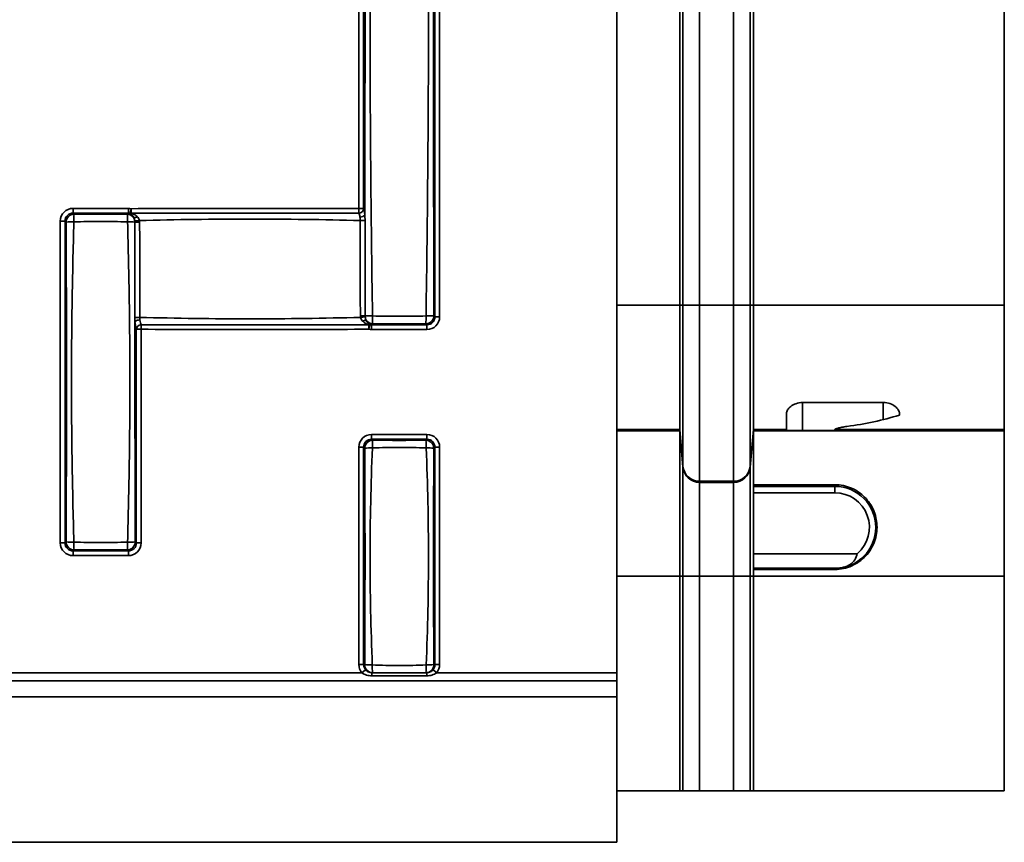
# Model space of a CAD drawing. Units: millimetres. Extents: x -5594 to -5174, y 24349 to 24646.
# Drawn here: x -5319 to -5304, y 24519 to 24532 of the extents above; entities that cross this region are included whole.
import ezdxf

# ---------------------------------------------------------------- set-up
doc = ezdxf.new("R2010")
doc.units = ezdxf.units.MM

msp = doc.modelspace()

# ---------------------------------------------------------------- linework, layer by layer
at = {"color": 7, "linetype": 'Continuous', "lineweight": 25}
for p, q in [((-5310.1891, 24527.6932), (-5310.1891, 24550.0679)), ((-5317.7096, 24519.3806), (-5327.8141, 24519.3806)), ((-5317.7096, 24519.3806), (-5317.7051, 24519.3806)), ((-5317.3426, 24519.3806), (-5317.7051, 24519.3806)), ((-5317.3426, 24519.3806), (-5314.7846, 24519.3806))]:
    msp.add_line(p, q, dxfattribs=at)
at = {"color": 7, "linetype": 'Continuous', "lineweight": 35}
for p, q in [((-5309.2161, 24527.6932), (-5309.2161, 24550.0679)), ((-5309.1667, 24527.6932), (-5309.1667, 24550.0679)), ((-5308.9102, 24527.6932), (-5308.9102, 24550.0679)), ((-5308.382, 24527.6932), (-5308.382, 24550.0679)), ((-5308.1255, 24527.6932), (-5308.1255, 24550.0679)), ((-5308.0761, 24550.0679), (-5308.0761, 24527.6932)), ((-5304.1891, 24550.0679), (-5304.1891, 24527.6932)), ((-5310.1891, 24522.0056), (-5310.1891, 24542.9801)), ((-5313.0101, 24527.5146), (-5313.0101, 24536.8751)), ((-5312.9362, 24536.8751), (-5312.9362, 24527.5146)), ((-5314.1871, 24529.1895), (-5314.1871, 24535.2002)), ((-5314.1132, 24535.2002), (-5314.1132, 24529.1895)), ((-5318.6151, 24529.1197), (-5318.6151, 24529.1935)), ((-5318.6151, 24529.1935), (-5317.7581, 24529.1935)), ((-5317.7581, 24529.1197), (-5317.7581, 24529.1935)), ((-5317.7302, 24529.1171), (-5317.7142, 24529.1887)), ((-5317.7138, 24529.1194), (-5317.7142, 24529.1887)), ((-5314.1874, 24529.1197), (-5314.1871, 24529.1895)), ((-5314.1132, 24529.1895), (-5314.1871, 24529.1895)), ((-5318.7382, 24528.9966), (-5318.812, 24528.9966)), ((-5318.812, 24524.0146), (-5318.812, 24528.9966)), ((-5318.7382, 24528.9966), (-5318.7382, 24524.0146)), ((-5318.7227, 24528.9811), (-5318.7382, 24528.9966)), ((-5318.6151, 24529.1197), (-5318.5996, 24529.1042)), ((-5317.7581, 24529.1197), (-5318.6151, 24529.1197)), ((-5317.7736, 24529.1042), (-5317.7581, 24529.1197)), ((-5310.1891, 24526.4433), (-5310.1891, 24527.6932)), ((-5310.1891, 24527.6932), (-5309.2161, 24527.6932)), ((-5309.2161, 24525.7683), (-5309.2161, 24527.6932)), ((-5309.2161, 24527.6932), (-5309.1667, 24527.6932)), ((-5309.1667, 24525.2033), (-5309.1667, 24527.6932)), ((-5309.1667, 24527.6932), (-5308.9102, 24527.6932)), ((-5308.9102, 24524.9683), (-5308.9102, 24527.6932)), ((-5308.9102, 24527.6932), (-5308.382, 24527.6932)), ((-5308.382, 24524.9683), (-5308.382, 24527.6932)), ((-5308.382, 24527.6932), (-5308.1255, 24527.6932)), ((-5308.1255, 24525.2033), (-5308.1255, 24527.6932)), ((-5308.1255, 24527.6932), (-5308.0761, 24527.6932)), ((-5308.0761, 24527.6932), (-5308.0761, 24525.7683)), ((-5308.0761, 24527.6932), (-5304.1891, 24527.6932)), ((-5304.1891, 24527.6932), (-5304.1891, 24525.7683)), ((-5313.0253, 24527.5299), (-5313.0101, 24527.5146)), ((-5313.0101, 24527.5146), (-5312.9362, 24527.5146)), ((-5317.635, 24524.0146), (-5317.635, 24527.3217)), ((-5317.635, 24527.3217), (-5317.5612, 24527.3217)), ((-5317.5608, 24527.3915), (-5317.5612, 24527.3217)), ((-5317.5612, 24527.3217), (-5317.5612, 24524.0146)), ((-5314.0345, 24527.3918), (-5314.034, 24527.3225)), ((-5314.018, 24527.3941), (-5314.034, 24527.3225)), ((-5313.9749, 24527.4068), (-5313.9901, 24527.3915)), ((-5313.9901, 24527.3915), (-5313.1332, 24527.3915)), ((-5313.9901, 24527.3915), (-5313.9901, 24527.3177)), ((-5313.1332, 24527.3177), (-5313.9901, 24527.3177)), ((-5313.1332, 24527.3915), (-5313.1484, 24527.4068)), ((-5313.1332, 24527.3915), (-5313.1332, 24527.3177)), ((-5310.1891, 24526.3965), (-5310.1891, 24526.4433)), ((-5310.1891, 24519.3806), (-5310.1891, 24526.3965)), ((-5306.0641, 24526.188), (-5307.3141, 24526.188)), ((-5307.3141, 24526.188), (-5307.3141, 24525.7557)), ((-5306.0641, 24525.9238), (-5306.0641, 24526.188)), ((-5307.5641, 24526.019), (-5307.5641, 24525.7683)), ((-5305.8141, 24525.9928), (-5305.8141, 24526.019)), ((-5313.9901, 24525.6197), (-5313.9901, 24525.6935)), ((-5313.9901, 24525.6935), (-5313.1332, 24525.6935)), ((-5313.1332, 24525.6197), (-5313.1332, 24525.6935)), ((-5310.1891, 24525.7683), (-5309.2161, 24525.7683)), ((-5310.1891, 24525.7523), (-5309.2161, 24525.7523)), ((-5309.2161, 24525.7523), (-5309.2161, 24525.7683)), ((-5309.2161, 24525.7683), (-5309.1667, 24525.2033)), ((-5309.2161, 24523.5024), (-5309.2161, 24525.7523)), ((-5309.2161, 24525.7523), (-5309.1667, 24525.1873)), ((-5308.1255, 24525.2033), (-5308.0761, 24525.7683)), ((-5308.1255, 24525.1873), (-5308.0761, 24525.7523)), ((-5308.0761, 24525.7683), (-5308.0761, 24525.7523)), ((-5308.0761, 24525.7683), (-5307.5641, 24525.7683)), ((-5308.0761, 24525.7523), (-5308.0761, 24524.9155)), ((-5308.0761, 24525.7523), (-5304.1891, 24525.7523)), ((-5307.5641, 24525.7683), (-5307.5641, 24525.7579)), ((-5307.3141, 24525.7557), (-5306.0641, 24525.7557)), ((-5306.8141, 24525.7713), (-5306.8141, 24525.7687)), ((-5306.8141, 24525.7557), (-5306.8141, 24525.7687)), ((-5306.8133, 24525.7683), (-5304.1891, 24525.7683)), ((-5305.8141, 24525.7616), (-5306.6266, 24525.7657)), ((-5306.6266, 24525.7657), (-5306.6266, 24525.7557)), ((-5305.8141, 24525.7579), (-5305.8141, 24525.7616)), ((-5304.1891, 24525.7683), (-5304.1891, 24525.7523)), ((-5304.1891, 24525.7523), (-5304.1891, 24523.5024)), ((-5314.1871, 24525.4966), (-5314.1132, 24525.4966)), ((-5314.1871, 24522.1306), (-5314.1871, 24525.4966)), ((-5314.1132, 24525.4966), (-5314.1132, 24522.1306)), ((-5314.0976, 24525.4809), (-5314.1132, 24525.4966)), ((-5313.9901, 24525.6197), (-5313.9745, 24525.604)), ((-5313.1332, 24525.6197), (-5313.9901, 24525.6197)), ((-5313.1488, 24525.604), (-5313.1332, 24525.6197)), ((-5313.0101, 24525.4966), (-5313.0257, 24525.4809)), ((-5313.0101, 24522.1306), (-5313.0101, 24525.4966)), ((-5313.0101, 24525.4966), (-5312.9362, 24525.4966)), ((-5312.9362, 24525.4966), (-5312.9362, 24522.1306)), ((-5309.1667, 24525.1873), (-5309.1667, 24525.2033)), ((-5309.1667, 24523.5024), (-5309.1667, 24525.1873)), ((-5308.1255, 24525.1873), (-5308.1255, 24525.2033)), ((-5308.1255, 24523.5024), (-5308.1255, 24525.1873)), ((-5308.9102, 24524.9523), (-5308.9102, 24524.9683)), ((-5308.9102, 24524.9683), (-5308.382, 24524.9683)), ((-5308.9102, 24523.5024), (-5308.9102, 24524.9523)), ((-5308.9102, 24524.9523), (-5308.382, 24524.9523)), ((-5308.382, 24524.9523), (-5308.382, 24524.9683)), ((-5308.382, 24523.5024), (-5308.382, 24524.9523)), ((-5308.0761, 24524.9155), (-5306.8141, 24524.9155)), ((-5308.0761, 24524.9155), (-5308.0761, 24524.8891)), ((-5308.0761, 24524.7913), (-5308.0761, 24524.8891)), ((-5308.0761, 24524.8891), (-5306.8141, 24524.8891)), ((-5306.8141, 24524.9155), (-5306.8141, 24524.8891)), ((-5306.8141, 24524.7913), (-5306.8141, 24524.8891)), ((-5306.8141, 24524.7913), (-5308.0761, 24524.7913)), ((-5308.0761, 24524.7913), (-5308.0761, 24523.8481)), ((-5318.7382, 24524.0146), (-5318.812, 24524.0146)), ((-5318.7382, 24524.0146), (-5318.7227, 24524.0301)), ((-5317.6505, 24524.0301), (-5317.635, 24524.0146)), ((-5317.635, 24524.0146), (-5317.5612, 24524.0146)), ((-5318.5996, 24523.907), (-5318.6151, 24523.8915)), ((-5318.6151, 24523.8915), (-5317.7581, 24523.8915)), ((-5318.6151, 24523.8915), (-5318.6151, 24523.8177)), ((-5317.7581, 24523.8177), (-5318.6151, 24523.8177)), ((-5317.7581, 24523.8915), (-5317.7736, 24523.907)), ((-5317.7581, 24523.8915), (-5317.7581, 24523.8177)), ((-5308.0761, 24523.622), (-5308.0761, 24523.8481)), ((-5308.0761, 24523.8481), (-5306.4663, 24523.8481)), ((-5310.1891, 24523.5024), (-5309.2161, 24523.5024)), ((-5309.2161, 24523.5024), (-5309.1667, 24523.5024)), ((-5309.2161, 24523.5024), (-5309.2161, 24520.1781)), ((-5309.1667, 24523.5024), (-5309.1667, 24520.1781)), ((-5309.1667, 24523.5024), (-5308.9102, 24523.5024)), ((-5308.9102, 24523.5024), (-5308.9102, 24520.1781)), ((-5308.9102, 24523.5024), (-5308.382, 24523.5024)), ((-5308.382, 24523.5024), (-5308.1255, 24523.5024)), ((-5308.382, 24523.5024), (-5308.382, 24520.1781)), ((-5308.1255, 24523.5024), (-5308.0761, 24523.5024)), ((-5308.1255, 24523.5024), (-5308.1255, 24520.1781)), ((-5306.8141, 24523.622), (-5308.0761, 24523.622)), ((-5308.0761, 24523.6043), (-5308.0761, 24523.622)), ((-5306.8141, 24523.6043), (-5308.0761, 24523.6043)), ((-5308.0761, 24523.6043), (-5308.0761, 24523.5024)), ((-5308.0761, 24523.5024), (-5304.1891, 24523.5024)), ((-5308.0761, 24520.1781), (-5308.0761, 24523.5024)), ((-5306.8141, 24523.6043), (-5306.8141, 24523.622)), ((-5304.1891, 24523.5024), (-5304.1891, 24520.1781)), ((-5314.1871, 24522.1306), (-5314.1132, 24522.1306)), ((-5314.1132, 24522.1306), (-5314.0974, 24522.1306)), ((-5313.0258, 24522.1306), (-5313.0101, 24522.1306)), ((-5313.0101, 24522.1306), (-5312.9362, 24522.1306)), ((-5321.3557, 24522.0056), (-5314.1425, 24522.0056)), ((-5314.1425, 24522.0056), (-5314.0848, 24522.0525)), ((-5313.9743, 24522.0056), (-5313.9865, 24522.0056)), ((-5313.9865, 24521.9587), (-5313.9865, 24522.0056)), ((-5313.1367, 24522.0056), (-5313.1489, 24522.0056)), ((-5313.1367, 24521.9587), (-5313.1367, 24522.0056)), ((-5313.0384, 24522.0525), (-5312.9807, 24522.0056)), ((-5312.9807, 24522.0056), (-5310.1891, 24522.0056)), ((-5310.1891, 24522.0056), (-5310.1891, 24521.8806)), ((-5310.1891, 24521.8806), (-5434.6012, 24521.8806)), ((-5313.1367, 24521.9587), (-5313.9865, 24521.9587)), ((-5560.1891, 24521.6306), (-5310.1891, 24521.6306)), ((-5309.2161, 24520.1781), (-5310.1891, 24520.1781)), ((-5309.2161, 24520.1781), (-5309.1667, 24520.1781)), ((-5309.1667, 24520.1781), (-5308.9102, 24520.1781)), ((-5308.9102, 24520.1781), (-5308.382, 24520.1781)), ((-5308.382, 24520.1781), (-5308.1255, 24520.1781)), ((-5308.1255, 24520.1781), (-5308.0761, 24520.1781)), ((-5304.1891, 24520.1781), (-5308.0761, 24520.1781)), ((-5560.1891, 24519.3806), (-5310.1891, 24519.3806))]:
    msp.add_line(p, q, dxfattribs=at)
for centre, radius, start, end in [((-5314.1906, 24529.1974), 0.0778, 272.32596, 354.18676), ((-5318.5952, 24528.9767), 0.1276, 91.99808, 178.00192), ((-5316.8651, 24528.9992), 1.7378, 176.53577, 180.49008), ((-5319.5082, 24528.9992), 1.7378, 359.50992, 3.46423), ((-5317.7779, 24528.977), 0.1273, 38.04936, 88.03816), ((-5317.7289, 24529.1666), 0.0496, 268.45081, 287.75666), ((-5317.6582, 24529.1297), 0.0768, 255.28888, 300.9303), ((-5317.8903, 24531.2692), 2.2843, 275.82569, 277.61624), ((-5314.1638, 24529.1468), 0.0872, 265.96555, 322.48124), ((-5314.165, 24531.3192), 2.314, 269.99531, 271.81974), ((-5318.6177, 24527.3088), 1.6756, 89.49016, 93.59537), ((-5317.7664, 24526.6697), 2.3146, 87.30159, 90.10048), ((-5317.5977, 24531.757), 2.7758, 268.76647, 270.24985), ((-5317.5873, 24525.4062), 2.0998, 89.85926, 91.89747), ((-5317.5879, 24527.3643), 0.1017, 85.49054, 131.53255), ((-5314.1576, 24524.7032), 2.8271, 88.64486, 90.09786), ((-5313.8562, 24525.2123), 2.3139, 95.79267, 97.556), ((-5313.9811, 24531.8162), 4.2881, 268.53462, 270.05906), ((-5310.869, 24527.5126), 3.1077, 179.71482, 181.95196), ((-5313.1528, 24527.5343), 0.1276, 271.99808, 358.00192), ((-5316.2543, 24527.5126), 3.1077, 358.04804, 0.28518), ((-5313.1311, 24530.6122), 3.0841, 269.71253, 271.96705), ((-5317.5577, 24527.3138), 0.0778, 92.32596, 174.18676), ((-5314.0893, 24527.3812), 0.0758, 75.18059, 121.0384), ((-5313.9705, 24527.534), 0.1273, 218.6732, 268.04185), ((-5314.0193, 24527.3446), 0.0496, 88.45081, 107.75666), ((-5313.97, 24525.4765), 0.1276, 91.99808, 178.00192), ((-5313.9932, 24524.3168), 1.1688, 89.2955, 95.12155), ((-5312.7627, 24525.4998), 1.2162, 175.08404, 180.67373), ((-5314.3605, 24525.4998), 1.2162, 359.32627, 4.91596), ((-5313.1532, 24525.4765), 0.1276, 1.99808, 88.00192), ((-5313.13, 24524.3168), 1.1688, 84.87845, 90.7045), ((-5308.9103, 24525.2257), 0.2574, 185.00121, 270.00096), ((-5308.9103, 24525.2097), 0.2574, 185.00121, 270.00096), ((-5308.382, 24525.2257), 0.2574, 269.99904, 354.99879), ((-5308.382, 24525.2097), 0.2574, 269.99904, 354.99879), ((-5306.8141, 24524.2556), 0.6336, 270, 90), ((-5306.8141, 24524.2556), 0.5357, 310.48551, 90), ((-5318.6177, 24525.7024), 1.6756, 266.40463, 270.50984), ((-5318.5952, 24524.0345), 0.1276, 181.99808, 268.00192), ((-5316.8651, 24524.012), 1.7378, 179.50992, 183.46423), ((-5317.778, 24524.0345), 0.1276, 271.99808, 358.00192), ((-5319.5082, 24524.012), 1.7378, 356.53577, 0.49008), ((-5317.7556, 24525.7024), 1.6756, 269.49016, 273.59537), ((-5313.9936, 24523.298), 1.1719, 264.91674, 270.68662), ((-5313.9734, 24522.1297), 0.1241, 179.56481, 269.55809), ((-5313.1499, 24522.1297), 0.1241, 270.44191, 0.43519), ((-5313.1297, 24523.298), 1.1719, 269.31338, 275.08326), ((-5313.2638, 24522.0967), 0.7163, 177.65199, 187.3089), ((-5313.8594, 24522.0967), 0.7163, 352.6911, 2.34801)]:
    msp.add_arc(centre, radius, start, end, dxfattribs=at)
for centre, major_axis, ratio, start_param, end_param in [((-5318.609, 24528.9904), (-0.1458, 0.1458), 0.9702875, 5.5128663, 7.0535043), ((-5317.7643, 24528.9904), (0.1458, 0.1458), 0.9702875, 0.5513249, 0.770319), ((-5318.609, 24528.9904), (0.0943, -0.0943), 0.9373624, 2.3712736, 3.9119117), ((-5317.7643, 24528.9904), (0.0943, 0.0943), 0.9373624, 0.5513249, 0.770319), ((-5313.1393, 24527.5208), (0.0943, -0.0943), 0.9373624, 5.5128663, 7.0535043), ((-5313.1393, 24527.5208), (0.1458, -0.1458), 0.9702875, 5.5128663, 7.0535043), ((-5313.984, 24527.5208), (-0.1458, -0.1458), 0.9702875, 0.5513249, 0.770319), ((-5313.984, 24527.5208), (0.0943, 0.0943), 0.9373624, 3.6929176, 3.9119117), ((-5307.3771, 24527.6932), (3.3342, 0), 0.5773503, 4.9394004, 5.200268), ((-5313.984, 24525.4905), (-0.1458, 0.1458), 0.9702875, 5.5128663, 7.0535043), ((-5313.1393, 24525.4905), (0.1458, 0.1458), 0.9702875, 5.5128663, 7.0535043), ((-5307.3141, 24525.7579), (0.25, 0), 0.0087269, 3.1415927, 4.712389), ((-5306.4391, 24525.7685), (0.375, 0), 0.0087269, 3.2075278, 4.1887902), ((-5306.0641, 24525.7579), (0.25, 0), 0.0087269, 4.712389, 6.2831853), ((-5313.984, 24525.4905), (0.0943, -0.0943), 0.9373624, 2.3712736, 3.9119117), ((-5313.1393, 24525.4905), (0.0943, 0.0943), 0.9373624, 5.5128663, 7.0535043), ((-5318.609, 24524.0208), (-0.1458, -0.1458), 0.9702875, 5.5128663, 7.0535043), ((-5318.609, 24524.0208), (0.0943, 0.0943), 0.9373624, 2.3712736, 3.9119117), ((-5317.7643, 24524.0208), (0.0943, -0.0943), 0.9373624, 5.5128663, 7.0535043), ((-5317.7643, 24524.0208), (0.1458, -0.1458), 0.9702875, 5.5128663, 7.0535043), ((-5313.984, 24522.1306), (-0.2031, 0), 0.9848078, 0, 0.6751315), ((-5313.984, 24522.1306), (0.1292, 0), 0.967307, 3.1415927, 3.8167242), ((-5313.1393, 24522.1306), (0.1292, 0), 0.967307, 5.6080538, 6.2831853), ((-5313.1393, 24522.1306), (-0.2031, 0), 0.9848078, 2.4664611, 3.1415927)]:
    msp.add_ellipse(centre, major_axis=major_axis, ratio=ratio, start_param=start_param, end_param=end_param, dxfattribs=at)
for points, knots in [([(-5313.9766, 24536.8616), (-5313.9872, 24536.0839), (-5313.9974, 24535.3062), (-5314.0106, 24533.7506), (-5314.0139, 24532.9727), (-5314.0139, 24531.417), (-5314.0106, 24530.6392), (-5313.9974, 24529.0836), (-5313.9872, 24528.3058), (-5313.9766, 24527.5281)], [0, 0, 0, 0, 0.25, 0.25, 0.5, 0.5, 0.75, 0.75, 1, 1, 1, 1]), ([(-5313.1466, 24527.5281), (-5313.136, 24528.3058), (-5313.1258, 24529.0835), (-5313.1126, 24530.6391), (-5313.1093, 24531.417), (-5313.1093, 24532.9727), (-5313.1126, 24533.7505), (-5313.1258, 24535.3061), (-5313.136, 24536.0839), (-5313.1466, 24536.8616)], [0, 0, 0, 0, 0.25, 0.25, 0.5, 0.5, 0.75, 0.75, 1, 1, 1, 1]), ([(-5313.0253, 24536.8599), (-5313.0272, 24536.0824), (-5313.0287, 24535.3049), (-5313.0306, 24533.7499), (-5313.0311, 24532.9724), (-5313.0311, 24531.4173), (-5313.0306, 24530.6398), (-5313.0287, 24529.0848), (-5313.0272, 24528.3073), (-5313.0253, 24527.5299)], [0, 0, 0, 0, 0.25, 0.25, 0.5, 0.5, 0.75, 0.75, 1, 1, 1, 1]), ([(-5314.0947, 24529.0937), (-5314.0929, 24530.1274), (-5314.0922, 24531.1611), (-5314.0922, 24533.2286), (-5314.0929, 24534.2623), (-5314.0947, 24535.296)], [0, 0, 0, 0, 0.5, 0.5, 1, 1, 1, 1]), ([(-5317.7142, 24529.1887), (-5317.1263, 24529.1922), (-5316.5385, 24529.1926), (-5315.3628, 24529.1928), (-5314.7749, 24529.1925), (-5314.1871, 24529.1895)], [0, 0, 0, 0, 0.5, 0.5, 1, 1, 1, 1]), ([(-5317.6777, 24529.0555), (-5317.6853, 24529.0706), (-5317.6939, 24529.0829), (-5317.7116, 24529.1031), (-5317.7209, 24529.111), (-5317.7302, 24529.1171)], [0, 0, 0, 0, 0.5, 0.5, 1, 1, 1, 1]), ([(-5314.1874, 24529.1197), (-5314.7751, 24529.1206), (-5315.3629, 24529.1203), (-5316.5383, 24529.1203), (-5317.1261, 24529.1206), (-5317.7138, 24529.1194)], [0, 0, 0, 0, 0.5, 0.5, 1, 1, 1, 1]), ([(-5317.6187, 24529.0639), (-5317.6324, 24529.0781), (-5317.648, 24529.0894), (-5317.6801, 24529.1076), (-5317.6969, 24529.1144), (-5317.7138, 24529.1194)], [0, 0, 0, 0, 0.5, 0.5, 1, 1, 1, 1]), ([(-5317.6574, 24528.9818), (-5317.6574, 24528.9844), (-5317.6575, 24528.9869), (-5317.6577, 24528.9895), (-5317.6578, 24528.9919), (-5317.6581, 24528.9943), (-5317.6584, 24528.9967)], [0, 0, 0, 0, 0.000030696959, 0.000030696959, 0.000030696959, 0.000059901734, 0.000059901734, 0.000059901734, 0.000059901734]), ([(-5314.1652, 24529.0052), (-5314.4503, 24529.0119), (-5314.7355, 24529.018), (-5315.3058, 24529.0263), (-5315.5911, 24529.0285), (-5316.1616, 24529.0285), (-5316.4469, 24529.0263), (-5317.0172, 24529.018), (-5317.3024, 24529.0118), (-5317.5875, 24529.0051)], [0, 0, 0, 0, 0.25, 0.25, 0.5, 0.5, 0.75, 0.75, 1, 1, 1, 1]), ([(-5317.5875, 24529.0051), (-5317.5869, 24529.0012), (-5317.5865, 24528.9973), (-5317.5862, 24528.9935), (-5317.5858, 24528.9894), (-5317.5856, 24528.9853), (-5317.5856, 24528.9812)], [0, 0, 0, 0, 0.000046855862, 0.000046855862, 0.000046855862, 0.000096000845, 0.000096000845, 0.000096000845, 0.000096000845]), ([(-5314.1624, 24527.5303), (-5314.1659, 24527.7761), (-5314.1683, 24528.0219), (-5314.1694, 24528.5136), (-5314.1679, 24528.7594), (-5314.1652, 24529.0052)], [0, 0, 0, 0, 0.5, 0.5, 1, 1, 1, 1]), ([(-5314.0915, 24529.0064), (-5314.0912, 24528.8731), (-5314.0908, 24528.7398), (-5314.0905, 24528.6064), (-5314.0901, 24528.427), (-5314.0899, 24528.2475), (-5314.09, 24528.068), (-5314.09, 24527.8885), (-5314.0903, 24527.709), (-5314.0907, 24527.5295)], [0, 0, 0, 0, 0.0015996982, 0.0015996982, 0.0015996982, 0.0037535018, 0.0037535018, 0.0037535018, 0.00590773, 0.00590773, 0.00590773, 0.00590773]), ([(-5318.7227, 24524.0301), (-5318.719, 24524.8551), (-5318.7172, 24525.6803), (-5318.7172, 24527.3309), (-5318.719, 24528.1561), (-5318.7227, 24528.9811)], [0, 0, 0, 0, 0.5, 0.5, 1, 1, 1, 1]), ([(-5318.6028, 24528.9844), (-5318.6131, 24528.5714), (-5318.623, 24528.1583), (-5318.6357, 24527.3321), (-5318.6389, 24526.9188), (-5318.6389, 24526.0924), (-5318.6357, 24525.6792), (-5318.623, 24524.8529), (-5318.6131, 24524.4398), (-5318.6028, 24524.0268)], [0, 0, 0, 0, 0.25, 0.25, 0.5, 0.5, 0.75, 0.75, 1, 1, 1, 1]), ([(-5317.7705, 24528.9844), (-5317.9091, 24528.9879), (-5318.0478, 24528.9902), (-5318.3254, 24528.9902), (-5318.4641, 24528.9879), (-5318.6028, 24528.9844)], [0, 0, 0, 0, 0.5, 0.5, 1, 1, 1, 1]), ([(-5317.7705, 24524.0268), (-5317.7601, 24524.4398), (-5317.7502, 24524.8529), (-5317.7375, 24525.6792), (-5317.7343, 24526.0924), (-5317.7343, 24526.9188), (-5317.7375, 24527.332), (-5317.7502, 24528.1583), (-5317.7601, 24528.5714), (-5317.7705, 24528.9844)], [0, 0, 0, 0, 0.25, 0.25, 0.5, 0.5, 0.75, 0.75, 1, 1, 1, 1]), ([(-5317.6568, 24527.5048), (-5317.6573, 24527.751), (-5317.6577, 24527.9972), (-5317.658, 24528.4895), (-5317.6578, 24528.7357), (-5317.6574, 24528.9818)], [0, 0, 0, 0, 0.5, 0.5, 1, 1, 1, 1]), ([(-5317.5856, 24528.9812), (-5317.5815, 24528.7354), (-5317.5787, 24528.4895), (-5317.5774, 24527.9977), (-5317.5791, 24527.7518), (-5317.5821, 24527.506)], [0, 0, 0, 0, 0.5, 0.5, 1, 1, 1, 1]), ([(-5317.5821, 24527.506), (-5317.297, 24527.4993), (-5317.012, 24527.4931), (-5316.4417, 24527.4848), (-5316.1565, 24527.4827), (-5315.5861, 24527.4827), (-5315.3009, 24527.4849), (-5314.7306, 24527.4932), (-5314.4456, 24527.4994), (-5314.1605, 24527.5061)], [0, 0, 0, 0, 0.25, 0.25, 0.5, 0.5, 0.75, 0.75, 1, 1, 1, 1]), ([(-5314.1605, 24527.5061), (-5314.161, 24527.5099), (-5314.1615, 24527.5137), (-5314.1618, 24527.5175), (-5314.1621, 24527.5218), (-5314.1623, 24527.526), (-5314.1624, 24527.5303)], [0, 0, 0, 0, 0.000045903133, 0.000045903133, 0.000045903133, 0.000096976602, 0.000096976602, 0.000096976602, 0.000096976602]), ([(-5314.0907, 24527.5295), (-5314.0907, 24527.5268), (-5314.0906, 24527.5242), (-5314.0905, 24527.5215), (-5314.0903, 24527.5191), (-5314.0901, 24527.5168), (-5314.0898, 24527.5144)], [0, 0, 0, 0, 0.000031900651, 0.000031900651, 0.000031900651, 0.000060510043, 0.000060510043, 0.000060510043, 0.000060510043]), ([(-5313.9766, 24527.5281), (-5313.8383, 24527.5262), (-5313.7, 24527.5249), (-5313.4233, 24527.5249), (-5313.2849, 24527.5262), (-5313.1466, 24527.5281)], [0, 0, 0, 0, 0.5, 0.5, 1, 1, 1, 1]), ([(-5317.635, 24527.3217), (-5317.6397, 24527.332), (-5317.6439, 24527.348), (-5317.6509, 24527.3889), (-5317.6536, 24527.4133), (-5317.6553, 24527.4405)], [0, 0, 0, 0, 0.5, 0.5, 1, 1, 1, 1]), ([(-5314.034, 24527.3225), (-5314.6219, 24527.319), (-5315.2098, 24527.3186), (-5316.3855, 24527.3184), (-5316.9733, 24527.3187), (-5317.5612, 24527.3217)], [0, 0, 0, 0, 0.5, 0.5, 1, 1, 1, 1]), ([(-5317.5608, 24527.3915), (-5316.9731, 24527.3906), (-5316.3854, 24527.3909), (-5315.2099, 24527.3909), (-5314.6222, 24527.3906), (-5314.0345, 24527.3918)], [0, 0, 0, 0, 0.5, 0.5, 1, 1, 1, 1]), ([(-5307.5641, 24526.019), (-5307.5641, 24526.0369), (-5307.5583, 24526.0552), (-5307.536, 24526.0922), (-5307.5194, 24526.1106), (-5307.4762, 24526.144), (-5307.4494, 24526.1592), (-5307.3863, 24526.1815), (-5307.3507, 24526.188), (-5307.3141, 24526.188)], [0, 0, 0, 0, 0.25, 0.25, 0.5, 0.5, 0.75, 0.75, 1, 1, 1, 1]), ([(-5306.0641, 24526.188), (-5306.0276, 24526.188), (-5305.9921, 24526.1815), (-5305.9297, 24526.1596), (-5305.9026, 24526.1444), (-5305.859, 24526.1107), (-5305.8424, 24526.0924), (-5305.8199, 24526.0552), (-5305.8141, 24526.0369), (-5305.8141, 24526.019)], [0, 0, 0, 0, 0.25, 0.25, 0.5, 0.5, 0.75, 0.75, 1, 1, 1, 1]), ([(-5306.6266, 24525.8176), (-5306.6553, 24525.8138), (-5306.6811, 24525.8094), (-5306.7273, 24525.8003), (-5306.7475, 24525.7955), (-5306.7801, 24525.7868), (-5306.7929, 24525.7826), (-5306.8098, 24525.7759), (-5306.8141, 24525.7732), (-5306.8141, 24525.7713)], [0, 0, 0, 0, 0.25, 0.25, 0.5, 0.5, 0.75, 0.75, 1, 1, 1, 1]), ([(-5313.9788, 24525.4855), (-5313.989, 24525.2057), (-5313.9984, 24524.9259), (-5314.0108, 24524.366), (-5314.0139, 24524.0859), (-5314.014, 24523.5257), (-5314.011, 24523.2456), (-5313.999, 24522.6857), (-5313.9896, 24522.4059), (-5313.9795, 24522.1261)], [0, 0, 0, 0, 0.25, 0.25, 0.5, 0.5, 0.75, 0.75, 1, 1, 1, 1]), ([(-5313.1444, 24525.4855), (-5313.2834, 24525.4906), (-5313.4225, 24525.4939), (-5313.7008, 24525.4939), (-5313.8399, 24525.4906), (-5313.9788, 24525.4855)], [0, 0, 0, 0, 0.5, 0.5, 1, 1, 1, 1]), ([(-5313.9745, 24525.604), (-5313.8369, 24525.6032), (-5313.6993, 24525.6027), (-5313.424, 24525.6027), (-5313.2864, 24525.6032), (-5313.1488, 24525.604)], [0, 0, 0, 0, 0.5, 0.5, 1, 1, 1, 1]), ([(-5313.1437, 24522.1261), (-5313.1336, 24522.4059), (-5313.1242, 24522.6857), (-5313.1122, 24523.2457), (-5313.1093, 24523.5257), (-5313.1094, 24524.0859), (-5313.1125, 24524.366), (-5313.1248, 24524.9259), (-5313.1343, 24525.2057), (-5313.1444, 24525.4855)], [0, 0, 0, 0, 0.25, 0.25, 0.5, 0.5, 0.75, 0.75, 1, 1, 1, 1]), ([(-5314.0974, 24522.1306), (-5314.0938, 24522.6888), (-5314.0922, 24523.2472), (-5314.0922, 24524.3643), (-5314.0939, 24524.9228), (-5314.0976, 24525.4809)], [0, 0, 0, 0, 0.5, 0.5, 1, 1, 1, 1]), ([(-5313.0257, 24525.4809), (-5313.0293, 24524.9228), (-5313.031, 24524.3644), (-5313.0311, 24523.2472), (-5313.0294, 24522.6888), (-5313.0258, 24522.1306)], [0, 0, 0, 0, 0.5, 0.5, 1, 1, 1, 1]), ([(-5306.8141, 24524.9155), (-5306.769, 24524.9155), (-5306.725, 24524.9108), (-5306.639, 24524.893), (-5306.5968, 24524.8796), (-5306.5184, 24524.846), (-5306.4813, 24524.8255), (-5306.4125, 24524.7786), (-5306.3811, 24524.7524), (-5306.3238, 24524.6949), (-5306.2978, 24524.6635), (-5306.2525, 24524.5972), (-5306.233, 24524.5622), (-5306.2003, 24524.4881), (-5306.1873, 24524.4491), (-5306.1687, 24524.3698), (-5306.163, 24524.3292), (-5306.1595, 24524.2456), (-5306.1618, 24524.2028), (-5306.1745, 24524.1189), (-5306.1849, 24524.0774), (-5306.2146, 24523.9953), (-5306.2337, 24523.9554), (-5306.2793, 24523.8806), (-5306.3061, 24523.845), (-5306.367, 24523.7797), (-5306.4004, 24523.7505), (-5306.4729, 24523.699), (-5306.5124, 24523.6767), (-5306.6348, 24523.6232), (-5306.724, 24523.6043), (-5306.8141, 24523.6043)], [0, 0, 0, 0, 0.0625, 0.0625, 0.125, 0.125, 0.1875, 0.1875, 0.25, 0.25, 0.3125, 0.3125, 0.375, 0.375, 0.4375, 0.4375, 0.5, 0.5, 0.5625, 0.5625, 0.625, 0.625, 0.6875, 0.6875, 0.75, 0.75, 0.8125, 0.8125, 0.875, 0.875, 1, 1, 1, 1]), ([(-5318.6028, 24524.0268), (-5318.4641, 24524.0234), (-5318.3254, 24524.021), (-5318.0478, 24524.021), (-5317.9091, 24524.0234), (-5317.7705, 24524.0268)], [0, 0, 0, 0, 0.5, 0.5, 1, 1, 1, 1]), ([(-5306.8141, 24523.622), (-5306.7909, 24523.622), (-5306.7683, 24523.6233), (-5306.7241, 24523.6284), (-5306.7023, 24523.6323), (-5306.6416, 24523.6475), (-5306.6059, 24523.6627), (-5306.5471, 24523.7017), (-5306.5232, 24523.7259), (-5306.4869, 24523.7816), (-5306.474, 24523.8136), (-5306.4663, 24523.8481)], [0, 0, 0, 0, 0.125, 0.125, 0.25, 0.25, 0.5, 0.5, 0.75, 0.75, 1, 1, 1, 1]), ([(-5313.9865, 24521.9587), (-5314.0143, 24521.9587), (-5314.042, 24521.9622), (-5314.095, 24521.9771), (-5314.1204, 24521.9886), (-5314.1425, 24522.0056)], [0, 0, 0, 0, 0.5, 0.5, 1, 1, 1, 1]), ([(-5314.0848, 24522.0525), (-5314.0727, 24522.0379), (-5314.0579, 24522.0259), (-5314.0243, 24522.0098), (-5314.0054, 24522.0056), (-5313.9865, 24522.0056)], [0, 0, 0, 0, 0.5, 0.5, 1, 1, 1, 1]), ([(-5313.9795, 24522.1261), (-5313.8404, 24522.1202), (-5313.7011, 24522.1164), (-5313.4222, 24522.1164), (-5313.2829, 24522.1202), (-5313.1437, 24522.1261)], [0, 0, 0, 0, 0.5, 0.5, 1, 1, 1, 1]), ([(-5313.1489, 24522.0056), (-5313.2864, 24522.0056), (-5313.424, 24522.0056), (-5313.6993, 24522.0056), (-5313.8368, 24522.0056), (-5313.9743, 24522.0056)], [0, 0, 0, 0, 0.5, 0.5, 1, 1, 1, 1]), ([(-5313.1367, 24522.0056), (-5313.1178, 24522.0056), (-5313.0991, 24522.0097), (-5313.0654, 24522.0259), (-5313.0505, 24522.0379), (-5313.0384, 24522.0525)], [0, 0, 0, 0, 0.5, 0.5, 1, 1, 1, 1]), ([(-5312.9807, 24522.0056), (-5313.0028, 24521.9887), (-5313.0283, 24521.9771), (-5313.0813, 24521.9622), (-5313.1089, 24521.9587), (-5313.1367, 24521.9587)], [0, 0, 0, 0, 0.5, 0.5, 1, 1, 1, 1])]:
    msp.add_open_spline(points, degree=3, knots=knots, dxfattribs=at)
for points in [[(-5314.1132, 24529.1895), (-5314.1053, 24529.172), (-5314.0986, 24529.1376), (-5314.0947, 24529.0937)], [(-5318.5996, 24529.1042), (-5318.3243, 24529.103), (-5318.0489, 24529.103), (-5317.7736, 24529.1042)], [(-5317.6584, 24528.9967), (-5317.6612, 24529.0183), (-5317.6676, 24529.0387), (-5317.6777, 24529.0555)], [(-5317.6187, 24529.0639), (-5317.6036, 24529.0483), (-5317.5923, 24529.0281), (-5317.5875, 24529.0051)], [(-5314.17, 24529.0598), (-5314.1736, 24529.0874), (-5314.18, 24529.1088), (-5314.1874, 24529.1197)], [(-5314.1652, 24529.0052), (-5314.1653, 24529.0243), (-5314.1677, 24529.0429), (-5314.17, 24529.0598)], [(-5314.0947, 24529.0937), (-5314.0931, 24529.0654), (-5314.0916, 24529.036), (-5314.0915, 24529.0064)], [(-5317.6553, 24527.4405), (-5317.6561, 24527.4617), (-5317.6567, 24527.4831), (-5317.6568, 24527.5048)], [(-5317.5821, 24527.506), (-5317.582, 24527.4921), (-5317.5811, 24527.4787), (-5317.5799, 24527.4657)], [(-5314.1284, 24527.4461), (-5314.1439, 24527.4619), (-5314.1556, 24527.4825), (-5314.1605, 24527.5061)], [(-5314.0898, 24527.5144), (-5314.0869, 24527.4923), (-5314.0803, 24527.4715), (-5314.0699, 24527.4544)], [(-5317.6553, 24527.4405), (-5317.6572, 24526.3036), (-5317.6557, 24525.1666), (-5317.6505, 24524.0301)], [(-5317.5799, 24527.4657), (-5317.5767, 24527.4316), (-5317.5695, 24527.4043), (-5317.5608, 24527.3915)], [(-5314.1284, 24527.4461), (-5314.101, 24527.4183), (-5314.0677, 24527.4016), (-5314.0345, 24527.3918)], [(-5314.0699, 24527.4544), (-5314.0548, 24527.4249), (-5314.0364, 24527.406), (-5314.018, 24527.3941)], [(-5313.1484, 24527.4068), (-5313.4239, 24527.4074), (-5313.6994, 24527.4074), (-5313.9749, 24527.4068)], [(-5306.8141, 24525.7687), (-5306.8141, 24525.7685), (-5306.8139, 24525.7684), (-5306.8133, 24525.7683)], [(-5317.7736, 24523.907), (-5318.0489, 24523.9082), (-5318.3243, 24523.9082), (-5318.5996, 24523.907)]]:
    msp.add_open_spline(points, degree=3, dxfattribs=at)

doc.saveas('drawing.dxf')
